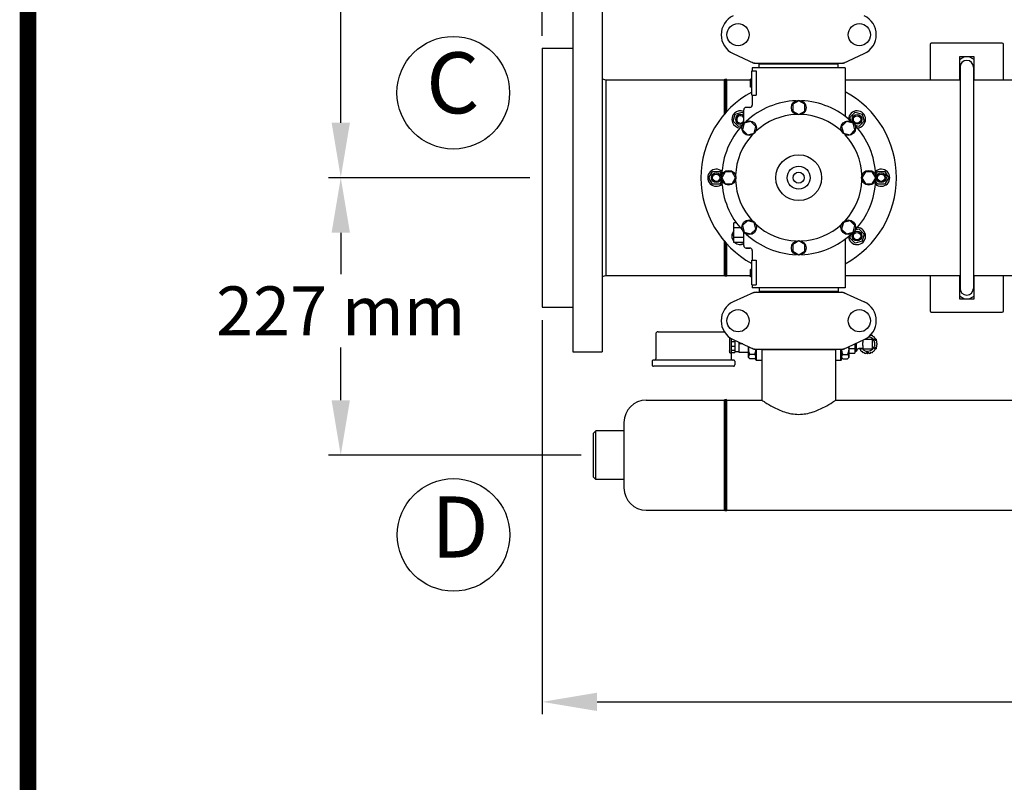
# Model space of a CAD drawing. Units: millimetres. Extents: x 7246 to 12535, y -809 to 6509.
# Drawn here: x 7246 to 8051, y 961 to 1585 of the extents above; entities that cross this region are included whole.
import ezdxf

# ---------------------------------------------------------------- set-up
doc = ezdxf.new("R2010")
doc.units = ezdxf.units.MM
doc.layers.add('COTAS', color=7, linetype='Continuous')
doc.layers.add('Formato', color=7, linetype='Continuous')
doc.styles.add('ARIAL', font='arial.ttf')
doc.dimstyles.new('Diseño_PlanosFabricacion', dxfattribs={"dimtxt": 40, "dimasz": 45, "dimexe": 10, "dimexo": 10, "dimgap": 10, "dimtad": 1, "dimtih": 1, "dimtoh": 1, "dimdec": 0, "dimzin": 1, "dimdsep": 46, "dimtxsty": 'ARIAL', "dimcen": 15, "dimadec": 0, "dimazin": 0, "dimtp": 0.05, "dimtm": 0.05, "dimtfac": 1, "dimtdec": 0, "dimtofl": 0, "dimtmove": 0, "dimatfit": 3, "dimfxl": 0, "dimtolj": 1, "dimarcsym": 0})

# ---------------------------------------------------------------- blocks, each defined once
blk = doc.blocks.new('*D1')
at = {"layer": 'COTAS', "color": 0, "lineweight": -2}
for p, q in [((7673.18, 1571.64), (7673.18, 2400.48)), ((10293.18, 2114.63), (10293.18, 2400.48)), ((7718.18, 2390.48), (10248.18, 2390.48))]:
    blk.add_line(p, q, dxfattribs=at)
at = {"layer": 'COTAS', "color": 0}
for points in [[(7718.18, 2397.98), (7718.18, 2382.98), (7673.18, 2390.48)], [(10248.18, 2397.98), (10248.18, 2382.98), (10293.18, 2390.48)]]:
    blk.add_solid(points, dxfattribs=at)
at = {"layer": 'Defpoints', "color": 0}
for p in [(10293.18, 2390.48), (10293.18, 2104.63), (7673.18, 1561.64)]:
    blk.add_point(p, dxfattribs=at)
at = {"layer": 'COTAS', "color": 0, "insert": (8983.18, 2420.91), "char_height": 40, "attachment_point": 5, "style": 'ARIAL'}
blk.add_mtext('\\A1;2620 mm', dxfattribs=at)
blk = doc.blocks.new('*D2')
at = {"layer": 'COTAS', "color": 0, "lineweight": -2}
for p, q in [((10335.18, 2138.64), (10335.18, 1016.82)), ((7673.18, 1338.98), (7673.18, 1016.82)), ((7718.18, 1026.82), (10290.18, 1026.82))]:
    blk.add_line(p, q, dxfattribs=at)
at = {"layer": 'COTAS', "color": 0}
for points in [[(7718.18, 1034.32), (7718.18, 1019.32), (7673.18, 1026.82)], [(10290.18, 1034.32), (10290.18, 1019.32), (10335.18, 1026.82)]]:
    blk.add_solid(points, dxfattribs=at)
at = {"layer": 'Defpoints', "color": 0}
for p in [(10335.18, 2148.64), (7673.18, 1348.98), (10335.18, 1026.82)]:
    blk.add_point(p, dxfattribs=at)
at = {"layer": 'COTAS', "color": 0, "insert": (9004.18, 1057.24), "char_height": 40, "attachment_point": 5, "style": 'ARIAL'}
blk.add_mtext('\\A1;2662 mm', dxfattribs=at)
blk = doc.blocks.new('*D4')
at = {"layer": 'COTAS', "color": 0, "lineweight": -2}
for p, q in [((7663.18, 1455.64), (7498.38, 1455.64)), ((7508.38, 1410.64), (7508.38, 1376.83)), ((7508.38, 1273.64), (7508.38, 1316.64)), ((7705.18, 1228.64), (7498.38, 1228.64))]:
    blk.add_line(p, q, dxfattribs=at)
at = {"layer": 'COTAS', "color": 0}
for points in [[(7500.88, 1410.64), (7515.88, 1410.64), (7508.38, 1455.64)], [(7500.88, 1273.64), (7515.88, 1273.64), (7508.38, 1228.64)]]:
    blk.add_solid(points, dxfattribs=at)
at = {"layer": 'Defpoints', "color": 0}
for p in [(7508.38, 1455.64), (7673.18, 1455.64), (7715.18, 1228.64)]:
    blk.add_point(p, dxfattribs=at)
at = {"layer": 'COTAS', "color": 0, "insert": (7508.38, 1346.73), "char_height": 40, "attachment_point": 5, "style": 'ARIAL'}
blk.add_mtext('\\A1;227 mm', dxfattribs=at)
blk = doc.blocks.new('*D5')
at = {"layer": 'COTAS', "color": 0, "lineweight": -2}
for p, q in [((7671.18, 1998.64), (7498.38, 1998.64)), ((7508.38, 1953.64), (7508.38, 1759.75)), ((7508.38, 1500.64), (7508.38, 1698.87)), ((7663.18, 1455.64), (7498.38, 1455.64))]:
    blk.add_line(p, q, dxfattribs=at)
at = {"layer": 'COTAS', "color": 0}
for points in [[(7500.88, 1953.64), (7515.88, 1953.64), (7508.38, 1998.64)], [(7500.88, 1500.64), (7515.88, 1500.64), (7508.38, 1455.64)]]:
    blk.add_solid(points, dxfattribs=at)
at = {"layer": 'Defpoints', "color": 0}
for p in [(7508.38, 1998.64), (7681.18, 1998.64), (7673.18, 1455.64)]:
    blk.add_point(p, dxfattribs=at)
at = {"layer": 'COTAS', "color": 0, "insert": (7508.38, 1729.31), "char_height": 40, "attachment_point": 5, "style": 'ARIAL'}
blk.add_mtext('\\A1;543 mm', dxfattribs=at)

msp = doc.modelspace()

# ---------------------------------------------------------------- linework, layer by layer
for p, q in [((7698.18, 1598.14), (7698.18, 1313.14)), ((7722.18, 1598.14), (7722.18, 1313.14)), ((7990.68, 1564.64), (7990.68, 1535.64)), ((8049.68, 1565.64), (7991.68, 1565.64)), ((8050.68, 1535.64), (8050.68, 1564.64)), ((7673.18, 1561.64), (7698.18, 1561.64)), ((7673.18, 1561.63), (7673.18, 1349.65)), ((7829.63, 1557.17), (7846.54, 1549.45)), ((7919.83, 1549.45), (7936.74, 1557.17)), ((7846.84, 1549.39), (7919.53, 1549.39)), ((7850.78, 1545.64), (7850.78, 1548.84)), ((7850.78, 1548.84), (7915.58, 1548.84)), ((7854.63, 1548.84), (7854.63, 1549.39)), ((7911.73, 1548.84), (7911.73, 1549.39)), ((7915.58, 1545.64), (7915.58, 1548.84)), ((8014.68, 1554.64), (8014.68, 1535.64)), ((8014.68, 1552.49), (8018.41, 1554.64)), ((8026.68, 1554.64), (8014.68, 1554.64)), ((8022.96, 1554.64), (8026.68, 1552.49)), ((8026.68, 1535.64), (8026.68, 1554.64)), ((7844.68, 1523.14), (7844.68, 1543.14)), ((7844.68, 1543.14), (7848.27, 1543.14)), ((7845.18, 1545.64), (7845.18, 1543.14)), ((7845.18, 1545.64), (7845.18, 1543.14)), ((7921.18, 1545.64), (7845.18, 1545.64)), ((7848.27, 1543.14), (7848.27, 1523.14)), ((7921.18, 1545.64), (7921.18, 1505.87)), ((8015.18, 1539.5), (8014.68, 1539.79)), ((8015.18, 1546.14), (8015.18, 1365.14)), ((8026.18, 1546.14), (8026.18, 1365.14)), ((8026.68, 1539.79), (8026.18, 1539.5)), ((7722.18, 1536.47), (7725.18, 1535.64)), ((7725.18, 1535.64), (7725.18, 1375.64)), ((7725.18, 1535.64), (7822.18, 1535.64)), ((7822.18, 1535.64), (7822.18, 1507.38)), ((7823.18, 1535.64), (7823.18, 1508.54)), ((7824.18, 1535.64), (7824.18, 1509.66)), ((7824.18, 1535.64), (7843.68, 1535.64)), ((7843.68, 1529.64), (7843.68, 1536.14)), ((7844.68, 1536.14), (7843.68, 1536.14)), ((7844.68, 1535.97), (7843.68, 1535.97)), ((7844.68, 1535.64), (7843.68, 1535.64)), ((7844.68, 1534.97), (7843.68, 1534.97)), ((7844.68, 1534.3), (7843.68, 1534.3)), ((7844.68, 1533.47), (7843.68, 1533.47)), ((7844.68, 1531.97), (7843.68, 1531.97)), ((7844.68, 1531.14), (7843.68, 1531.14)), ((7921.18, 1535.64), (8015.18, 1535.64)), ((8026.18, 1535.64), (8118.68, 1535.64)), ((7844.68, 1530.47), (7843.68, 1530.47)), ((7844.68, 1529.8), (7843.68, 1529.8)), ((7844.68, 1529.64), (7843.68, 1529.64)), ((7844.68, 1523.14), (7848.27, 1523.14)), ((7845.18, 1523.14), (7845.18, 1515.14)), ((7845.18, 1523.14), (7845.18, 1515.14)), ((7883.18, 1518.64), (7878.31, 1515.83)), ((7878.31, 1515.83), (7878.31, 1510.2)), ((7888.05, 1515.83), (7883.18, 1518.64)), ((7888.05, 1510.2), (7888.05, 1515.83)), ((7829.66, 1501.81), (7831.21, 1507.61)), ((7831.21, 1507.61), (7837.01, 1509.16)), ((7837.01, 1509.16), (7838.18, 1507.99)), ((7838.18, 1500.24), (7838.18, 1511.14)), ((7843.18, 1513.14), (7840.18, 1513.14)), ((7878.31, 1510.2), (7883.18, 1507.39)), ((7883.18, 1507.39), (7888.05, 1510.2)), ((7925.12, 1504.92), (7929.36, 1509.16)), ((7929.36, 1509.16), (7935.16, 1507.61)), ((7935.16, 1507.61), (7936.71, 1501.81)), ((7833.9, 1497.57), (7829.66, 1501.81)), ((7838.64, 1500.18), (7837.18, 1494.75)), ((7844.07, 1501.64), (7838.64, 1500.18)), ((7848.04, 1497.66), (7844.07, 1501.64)), ((7922.3, 1501.64), (7918.32, 1497.67)), ((7927.73, 1500.18), (7922.3, 1501.64)), ((7925.92, 1501.91), (7925.12, 1504.92)), ((7929.19, 1494.76), (7927.73, 1500.18)), ((7936.71, 1501.81), (7932.47, 1497.57)), ((7836.91, 1498.38), (7833.9, 1497.57)), ((7837.18, 1494.75), (7841.15, 1490.77)), ((7841.15, 1490.77), (7846.59, 1492.23)), ((7846.59, 1492.23), (7848.04, 1497.66)), ((7918.32, 1497.67), (7919.78, 1492.23)), ((7919.78, 1492.23), (7925.21, 1490.78)), ((7925.21, 1490.78), (7929.19, 1494.76)), ((7932.47, 1497.57), (7929.46, 1498.38)), ((7809.68, 1455.64), (7812.68, 1460.83)), ((7812.68, 1460.83), (7818.68, 1460.83)), ((7818.68, 1460.83), (7820.24, 1458.14)), ((7822.99, 1460.51), (7820.18, 1455.64)), ((7828.62, 1460.51), (7822.99, 1460.51)), ((7831.43, 1455.64), (7828.62, 1460.51)), ((7937.75, 1460.51), (7934.93, 1455.64)), ((7943.37, 1460.51), (7937.75, 1460.51)), ((7946.18, 1455.64), (7943.37, 1460.51)), ((7946.13, 1458.14), (7947.68, 1460.83)), ((7947.68, 1460.83), (7953.68, 1460.83)), ((7953.68, 1460.83), (7956.68, 1455.64)), ((7812.68, 1450.44), (7809.68, 1455.64)), ((7820.24, 1453.13), (7818.68, 1450.44)), ((7820.18, 1455.64), (7822.99, 1450.76)), ((7822.99, 1450.76), (7828.62, 1450.76)), ((7828.62, 1450.76), (7831.43, 1455.64)), ((7934.93, 1455.64), (7937.75, 1450.77)), ((7937.75, 1450.77), (7943.37, 1450.77)), ((7943.37, 1450.77), (7946.18, 1455.64)), ((7947.68, 1450.44), (7946.13, 1453.13)), ((7956.68, 1455.64), (7953.68, 1450.44)), ((7818.68, 1450.44), (7812.68, 1450.44)), ((7953.68, 1450.44), (7947.68, 1450.44)), ((7830.18, 1402.64), (7830.18, 1418.64)), ((7832.2, 1418.64), (7830.18, 1418.64)), ((7841.16, 1420.5), (7837.18, 1416.52)), ((7846.59, 1419.04), (7841.16, 1420.5)), ((7848.05, 1413.61), (7846.59, 1419.04)), ((7919.78, 1419.04), (7918.32, 1413.61)), ((7925.21, 1420.5), (7919.78, 1419.04)), ((7929.19, 1416.52), (7925.21, 1420.5)), ((7835.35, 1414.64), (7830.18, 1414.64)), ((7837.18, 1416.52), (7838.64, 1411.09)), ((7838.18, 1400.14), (7838.18, 1411.03)), ((7838.64, 1411.09), (7844.07, 1409.63)), ((7844.07, 1409.63), (7848.05, 1413.61)), ((7918.32, 1413.61), (7922.3, 1409.63)), ((7922.3, 1409.63), (7927.73, 1411.09)), ((7927.73, 1411.09), (7929.19, 1416.52)), ((7929.46, 1412.9), (7932.47, 1413.7)), ((7932.47, 1413.7), (7936.71, 1409.46)), ((7822.18, 1403.89), (7822.18, 1375.64)), ((7823.18, 1402.73), (7823.18, 1375.64)), ((7829.66, 1409.46), (7830.18, 1409.99)), ((7830.18, 1407.5), (7829.66, 1409.46)), ((7838.18, 1406.64), (7830.18, 1406.64)), ((7838.18, 1402.64), (7830.18, 1402.64)), ((7837.01, 1402.11), (7835.05, 1402.64)), ((7837.53, 1402.64), (7837.01, 1402.11)), ((7883.18, 1403.89), (7878.32, 1401.07)), ((7888.06, 1401.07), (7883.18, 1403.89)), ((7921.18, 1405.4), (7921.18, 1365.64)), ((7921.18, 1405.4), (7921.18, 1365.64)), ((7925.12, 1406.35), (7925.92, 1409.36)), ((7929.36, 1402.11), (7925.12, 1406.35)), ((7935.16, 1403.66), (7929.36, 1402.11)), ((7936.71, 1409.46), (7935.16, 1403.66)), ((7824.18, 1401.61), (7824.18, 1375.64)), ((7843.18, 1398.14), (7840.18, 1398.14)), ((7840.18, 1398.14), (7843.18, 1398.14)), ((7845.18, 1396.14), (7845.18, 1388.14)), ((7845.18, 1396.14), (7845.18, 1388.14)), ((7878.32, 1401.07), (7878.32, 1395.45)), ((7878.32, 1395.45), (7883.18, 1392.64)), ((7883.18, 1392.64), (7888.06, 1395.45)), ((7888.06, 1395.45), (7888.06, 1401.07)), ((7844.68, 1368.14), (7844.68, 1388.14)), ((7844.68, 1388.14), (7848.27, 1388.14)), ((7848.27, 1388.14), (7848.27, 1368.14)), ((7843.68, 1374.64), (7843.68, 1380.64)), ((7844.68, 1380.64), (7843.68, 1380.64)), ((7844.68, 1380.47), (7843.68, 1380.47)), ((7844.68, 1380.3), (7843.68, 1380.3)), ((7844.68, 1379.64), (7843.68, 1379.64)), ((7844.68, 1378.97), (7843.68, 1378.97)), ((7722.18, 1374.8), (7725.18, 1375.64)), ((7725.18, 1375.64), (7822.18, 1375.64)), ((7824.18, 1375.64), (7843.68, 1375.64)), ((7844.68, 1377.8), (7843.68, 1377.8)), ((7844.68, 1377.14), (7843.68, 1377.14)), ((7844.68, 1376.14), (7843.68, 1376.14)), ((7844.68, 1375.47), (7843.68, 1375.47)), ((7844.68, 1374.8), (7843.68, 1374.8)), ((7844.68, 1374.64), (7843.68, 1374.64)), ((7921.18, 1375.64), (8015.18, 1375.64)), ((7990.68, 1375.64), (7990.68, 1346.64)), ((8014.68, 1375.64), (8014.68, 1356.64)), ((8014.68, 1371.49), (8015.18, 1371.78)), ((8026.18, 1375.64), (8118.68, 1375.64)), ((8026.18, 1371.78), (8026.68, 1371.49)), ((8026.68, 1356.64), (8026.68, 1375.64)), ((8050.68, 1346.64), (8050.68, 1375.64)), ((7844.68, 1368.14), (7848.27, 1368.14)), ((7845.18, 1368.14), (7845.18, 1365.64)), ((7845.18, 1368.14), (7845.18, 1365.64)), ((7921.18, 1365.64), (7845.18, 1365.64)), ((7846.84, 1361.89), (7919.53, 1361.89)), ((7850.78, 1365.64), (7850.78, 1362.44)), ((7915.58, 1362.44), (7850.78, 1362.44)), ((7854.63, 1361.89), (7854.63, 1362.44)), ((7911.73, 1361.89), (7911.73, 1362.44)), ((7915.58, 1365.64), (7915.58, 1362.44)), ((7846.54, 1361.82), (7829.63, 1354.1)), ((7919.83, 1361.82), (7936.74, 1354.1)), ((8018.41, 1356.64), (8014.68, 1358.79)), ((8014.68, 1356.64), (8026.68, 1356.64)), ((8026.68, 1358.79), (8022.96, 1356.64)), ((7673.18, 1349.64), (7698.18, 1349.64)), ((7991.68, 1345.64), (8049.68, 1345.64)), ((7768.18, 1329.64), (7822.26, 1329.64)), ((7766.18, 1327.64), (7766.18, 1307.44)), ((7826.62, 1324.94), (7826.62, 1314.14)), ((7827.88, 1324.09), (7827.88, 1312.62)), ((7827.88, 1321.56), (7830.88, 1321.56)), ((7829.63, 1323.17), (7846.54, 1315.45)), ((7830.88, 1322.6), (7830.88, 1312.62)), ((7919.83, 1315.45), (7936.74, 1323.17)), ((7935.58, 1322.64), (7935.58, 1320.86)), ((7937.59, 1323.59), (7943.48, 1323.59)), ((7943.48, 1315.69), (7943.48, 1323.59)), ((7945.38, 1324.26), (7946.41, 1323.67)), ((7946.46, 1323.58), (7946.46, 1322.39)), ((7827.88, 1317.72), (7830.88, 1317.72)), ((7827.88, 1314.54), (7830.88, 1314.54)), ((7834.33, 1312.62), (7834.33, 1321.02)), ((7837.37, 1319.64), (7834.33, 1319.64)), ((7842.18, 1308.46), (7842.18, 1317.44)), ((7846.84, 1315.39), (7919.53, 1315.39)), ((7848.18, 1306.64), (7848.18, 1315.39)), ((7848.68, 1306.14), (7848.68, 1315.39)), ((7853.03, 1314.81), (7853.03, 1273.64)), ((7853.03, 1314.81), (7853.03, 1273.64)), ((7913.33, 1314.81), (7853.03, 1314.81)), ((7854.63, 1314.81), (7854.63, 1315.39)), ((7911.73, 1314.81), (7911.73, 1315.39)), ((7913.33, 1314.81), (7913.33, 1273.64)), ((7913.33, 1314.81), (7913.33, 1273.64)), ((7917.68, 1306.14), (7917.68, 1315.39)), ((7918.18, 1306.64), (7918.18, 1315.39)), ((7924.18, 1317.44), (7924.18, 1308.46)), ((7924.18, 1315.89), (7929.18, 1315.89)), ((7929.18, 1319.72), (7929.18, 1312.14)), ((7930.38, 1313.69), (7929.28, 1313.69)), ((7929.28, 1313.69), (7930.38, 1313.69)), ((7930.48, 1313.79), (7930.48, 1320.32)), ((7935.58, 1315.79), (7932.48, 1315.79)), ((7932.48, 1315.79), (7935.58, 1315.79)), ((7932.61, 1315.7), (7932.61, 1315.79)), ((7933.69, 1315.01), (7932.66, 1315.61)), ((7935.58, 1318.41), (7935.58, 1315.69)), ((7935.58, 1315.69), (7943.48, 1315.69)), ((7946.41, 1315.61), (7945.38, 1315.01)), ((7946.46, 1316.89), (7946.46, 1315.7)), ((7698.18, 1313.14), (7722.18, 1313.14)), ((7829.83, 1306.44), (7764.23, 1306.44)), ((7827.38, 1312.14), (7827.14, 1312.14)), ((7827.88, 1312.62), (7827.88, 1307.44)), ((7827.88, 1312.62), (7830.88, 1312.62)), ((7830.88, 1313.49), (7834.33, 1313.49)), ((7842.18, 1312.62), (7834.33, 1312.62)), ((7843.18, 1307.46), (7842.18, 1308.46)), ((7847.18, 1311.03), (7843.18, 1311.03)), ((7847.18, 1307.46), (7843.18, 1307.46)), ((7848.18, 1308.46), (7847.18, 1307.46)), ((7848.18, 1306.64), (7848.68, 1306.14)), ((7853.03, 1306.14), (7848.68, 1306.14)), ((7917.68, 1306.14), (7913.33, 1306.14)), ((7918.18, 1306.64), (7917.68, 1306.14)), ((7918.18, 1308.46), (7919.18, 1307.46)), ((7919.18, 1311.03), (7923.18, 1311.03)), ((7919.18, 1307.46), (7923.18, 1307.46)), ((7923.18, 1307.46), (7924.18, 1308.46)), ((7924.18, 1312.14), (7929.18, 1312.14)), ((7939.48, 1311.67), (7938.45, 1312.26)), ((7940.62, 1312.26), (7939.58, 1311.67)), ((7763.23, 1305.44), (7763.23, 1302.44)), ((7829.83, 1301.44), (7764.23, 1301.44)), ((7830.83, 1305.44), (7830.83, 1302.44)), ((7758.38, 1273.64), (7822.18, 1273.64)), ((7822.18, 1273.64), (7822.18, 1183.64)), ((7823.18, 1273.64), (7823.18, 1183.64)), ((7823.18, 1273.64), (7823.18, 1183.64)), ((7824.18, 1273.64), (7824.18, 1183.64)), ((7824.18, 1273.64), (7853.03, 1273.64)), ((7824.18, 1273.64), (7853.03, 1273.64)), ((7913.33, 1273.64), (8128.03, 1273.64)), ((7740.18, 1255.44), (7740.18, 1201.84)), ((7715.18, 1246.64), (7717.18, 1248.64)), ((7715.18, 1210.64), (7715.18, 1246.64)), ((7717.18, 1220.37), (7717.18, 1248.64)), ((7740.18, 1248.64), (7717.18, 1248.64)), ((7740.18, 1248.64), (7717.18, 1248.64)), ((7717.18, 1215.09), (7717.18, 1220.37)), ((7715.18, 1210.64), (7717.18, 1208.64)), ((7717.19, 1212.3), (7717.18, 1215.09)), ((7717.18, 1208.64), (7717.19, 1212.3)), ((7740.18, 1208.64), (7717.18, 1208.64)), ((7740.18, 1208.64), (7717.18, 1208.64)), ((7758.38, 1183.64), (7822.18, 1183.64)), ((7824.18, 1183.64), (10142.18, 1183.64)), ((7824.18, 1183.64), (10142.18, 1183.64))]:
    msp.add_line(p, q)
for centre, radius in [((7833.53, 1572.64), 9.12), ((7932.83, 1572.64), 9.12), ((7883.18, 1513.01), 6), ((7930.91, 1503.37), 4), ((7842.61, 1496.21), 6), ((7923.75, 1496.21), 6), ((7930.91, 1503.37), 3), ((7883.18, 1455.64), 18.75), ((7815.68, 1455.64), 4), ((7815.68, 1455.64), 3), ((7825.81, 1455.64), 6), ((7883.18, 1455.64), 9.38), ((7883.18, 1455.64), 4.5), ((7940.56, 1455.64), 6), ((7950.68, 1455.64), 4), ((7950.68, 1455.64), 3), ((7842.61, 1415.07), 6), ((7923.75, 1415.07), 6), ((7930.91, 1407.91), 4), ((7930.91, 1407.91), 3), ((7883.18, 1398.26), 6), ((7833.53, 1338.64), 9.12), ((7932.83, 1338.64), 9.12)]:
    msp.add_circle(centre, radius)
for centre, radius, start, end in [((7836.68, 1572.64), 17, 114.52955, 245.47045), ((7929.68, 1572.64), 17, 294.52955, 65.47045), ((7991.68, 1564.64), 1, 90, 180), ((8049.68, 1564.64), 1, 0, 90), ((7848.32, 1556.92), 7.53, 245.44791, 270.02255), ((7918.04, 1556.96), 7.57, 270.00422, 280.87711), ((7918.03, 1556.96), 7.57, 280.93872, 294.51675), ((8020.68, 1546.14), 5.5, 0, 180), ((7822.68, 1535.64), 0.5, 0, 180), ((7823.68, 1535.64), 0.5, 0, 180), ((7883.18, 1455.64), 80, 118.76966, 241.23034), ((7883.18, 1455.64), 80, 298.36266, 61.63743), ((7883.18, 1455.64), 63, 91.98987, 133.01013), ((7843.18, 1515.14), 2, 269.9963, 0.00423), ((7883.18, 1455.64), 63, 46.98987, 88.01013), ((7835.45, 1503.37), 7, 67.01478, 267.41331), ((7835.45, 1503.37), 4, 46.9326, 313.06884), ((7840.18, 1511.14), 2, 90, 180), ((7883.18, 1455.64), 51.75, 92.19556, 132.80444), ((7883.18, 1455.64), 51.75, 47.19556, 87.80444), ((7930.91, 1503.37), 7, 272.558, 177.33916), ((7835.45, 1503.37), 3, 24.36186, 335.61952), ((7883.18, 1455.64), 63, 136.98987, 178.01013), ((7883.18, 1455.64), 51.75, 137.19556, 177.80444), ((7883.18, 1455.64), 51.75, 2.19556, 42.80444), ((7883.18, 1455.64), 63, 1.98987, 43.01013), ((7815.68, 1455.64), 7, 47.55803, 312.41329), ((7950.68, 1455.64), 7, 227.55803, 132.41329), ((7883.18, 1455.64), 63, 181.98987, 223.01013), ((7883.18, 1455.64), 51.75, 182.19556, 222.80444), ((7883.18, 1455.64), 51.75, 317.19556, 357.80444), ((7883.18, 1455.64), 63, 316.98987, 358.01013), ((7835.45, 1407.91), 7, 138.85676, 220.90909), ((7883.18, 1455.64), 51.75, 227.19556, 267.80444), ((7883.18, 1455.64), 51.75, 272.19556, 312.80444), ((7930.91, 1407.91), 7, 182.6269, 87.41331), ((7835.45, 1407.91), 7, 228.92517, 292.97358), ((7883.18, 1455.64), 63, 226.98987, 268.01013), ((7883.18, 1455.64), 63, 271.98987, 313.01013), ((7840.18, 1400.14), 2, 180, 270), ((7843.18, 1396.14), 2, 359.99702, 90.00184), ((7822.68, 1375.64), 0.5, 180, 0), ((7823.68, 1375.64), 0.5, 180, 0), ((7848.32, 1354.32), 7.57, 90.00422, 100.87711), ((7918.05, 1354.36), 7.53, 65.44791, 90.02255), ((8020.68, 1365.14), 5.5, 180, 0), ((7836.68, 1338.64), 17, 114.52955, 245.47045), ((7848.33, 1354.32), 7.57, 100.93872, 114.51675), ((7929.68, 1338.64), 17, 294.52955, 65.47045), ((7991.68, 1346.64), 1, 180, 270), ((8049.68, 1346.64), 1, 270, 0), ((7768.18, 1327.64), 2, 90, 180), ((7939.53, 1319.64), 5.95, 220.328, 80.83896), ((7941.36, 1326.29), 1.03, 9.11464, 44.55004), ((7943, 1325.64), 1.03, 352.49748, 127.39011), ((7944.39, 1324.54), 1.03, 311.01137, 110.98359), ((7939.53, 1319.64), 6.9, 23.26903, 36.73097), ((7946.21, 1321.39), 1.03, 309.01641, 108.98863), ((7946.36, 1323.58), 0.1, 0, 60), ((7848.32, 1322.92), 7.53, 245.44791, 270.02255), ((7918.04, 1322.96), 7.57, 270.00422, 280.87711), ((7918.03, 1322.96), 7.57, 280.93872, 294.51675), ((7929.28, 1313.79), 0.1, 180, 270), ((7930.38, 1313.79), 0.1, 270, 0), ((7932.48, 1313.79), 2, 90, 180), ((7932.71, 1315.7), 0.1, 180, 240), ((7934.68, 1314.73), 1.03, 131.01137, 290.98359), ((7939.53, 1319.64), 6.9, 213.92074, 216.73097), ((7936.07, 1313.64), 1.03, 172.49748, 307.39011), ((7943, 1313.64), 1.03, 232.60989, 7.50252), ((7944.39, 1314.73), 1.03, 249.01641, 48.98863), ((7939.53, 1319.64), 6.9, 323.26903, 336.74717), ((7946.21, 1317.89), 1.03, 251.02758, 50.88536), ((7946.36, 1315.7), 0.1, 300, 360), ((7946.46, 1319.64), 1.03, 292.60989, 67.50252), ((7764.23, 1305.44), 1, 89.99999, 180), ((7765.18, 1307.44), 1, 270.00004, 0), ((7827.38, 1312.64), 0.5, 270, 0), ((7828.88, 1307.44), 1, 180, 269.99999), ((7829.83, 1305.44), 1, 0, 90.00001), ((7937.71, 1312.98), 1.03, 189.11464, 348.97242), ((7939.53, 1319.64), 6.9, 263.25283, 276.74717), ((7939.53, 1311.75), 0.1, 240, 300), ((7941.36, 1312.98), 1.03, 191.02758, 350.88536), ((7764.23, 1302.44), 1, 180, 270.00001), ((7829.83, 1302.44), 1, 269.99999, 0), ((7758.38, 1255.44), 18.2, 90, 180), ((7822.68, 1273.64), 0.5, 0, 180), ((7823.68, 1273.64), 0.5, 0, 180), ((7823.68, 1273.64), 0.5, 0, 180), ((7758.38, 1201.84), 18.2, 180, 270), ((7822.68, 1183.64), 0.5, 180, 0), ((7823.68, 1183.64), 0.5, 180, 0), ((7823.68, 1183.64), 0.5, 180, 0)]:
    msp.add_arc(centre, radius, start, end)
for points in [[(7846.84, 1549.39), (7846.74, 1549.39), (7846.63, 1549.41), (7846.54, 1549.45)], [(7919.83, 1549.45), (7919.73, 1549.41), (7919.63, 1549.39), (7919.53, 1549.39)], [(7846.54, 1361.82), (7846.63, 1361.86), (7846.74, 1361.89), (7846.84, 1361.89)], [(7919.53, 1361.89), (7919.63, 1361.89), (7919.73, 1361.86), (7919.83, 1361.82)], [(7846.84, 1315.39), (7846.74, 1315.39), (7846.63, 1315.41), (7846.54, 1315.45)], [(7919.83, 1315.45), (7919.73, 1315.41), (7919.63, 1315.39), (7919.53, 1315.39)]]:
    msp.add_open_spline(points, degree=3)
for points, knots in [([(7827.14, 1312.14), (7827.11, 1312.14), (7827.06, 1312.17), (7827, 1312.22), (7826.94, 1312.32), (7826.86, 1312.48), (7826.78, 1312.73), (7826.72, 1313.03), (7826.65, 1313.5), (7826.62, 1313.88), (7826.62, 1314.14)], [0, 0, 0, 0, 0.045167, 0.075605, 0.112558, 0.20687, 0.327795, 0.472524, 0.636688, 1, 1, 1, 1]), ([(7843.18, 1311.03), (7842.98, 1311.52), (7842.62, 1312.54), (7842.29, 1314.12), (7842.22, 1315.73), (7842.35, 1316.79), (7842.46, 1317.31)], [0, 0, 0, 0, 0.251293, 0.501262, 0.750506, 1, 1, 1, 1]), ([(7847.18, 1311.03), (7847.47, 1311.72), (7847.83, 1312.79), (7848.07, 1314.27), (7848.11, 1315.01), (7848.11, 1315.39)], [0, 0, 0, 0, 0.501248, 0.750846, 1, 1, 1, 1]), ([(7918.26, 1315.39), (7918.25, 1315.01), (7918.29, 1314.27), (7918.54, 1312.79), (7918.9, 1311.72), (7919.18, 1311.03)], [0, 0, 0, 0, 0.249154, 0.498752, 1, 1, 1, 1]), ([(7923.91, 1317.31), (7924.01, 1316.79), (7924.15, 1315.73), (7924.08, 1314.12), (7923.75, 1312.54), (7923.39, 1311.52), (7923.18, 1311.03)], [0, 0, 0, 0, 0.249494, 0.498738, 0.748707, 1, 1, 1, 1]), ([(7935.58, 1318.41), (7935.58, 1318.51), (7935.59, 1318.71), (7935.62, 1319.02), (7935.65, 1319.33), (7935.66, 1319.64), (7935.65, 1319.95), (7935.62, 1320.26), (7935.59, 1320.56), (7935.58, 1320.76), (7935.58, 1320.86)], [0, 0, 0, 0, 0.122109, 0.246702, 0.372938, 0.5, 0.627062, 0.753298, 0.877891, 1, 1, 1, 1]), ([(7843.18, 1307.46), (7843.05, 1307.6), (7842.8, 1307.87), (7842.5, 1308.31), (7842.3, 1308.77), (7842.23, 1309.24), (7842.3, 1309.71), (7842.5, 1310.17), (7842.8, 1310.62), (7843.05, 1310.89), (7843.18, 1311.03)], [0, 0, 0, 0, 0.140756, 0.269754, 0.388158, 0.5, 0.611842, 0.730246, 0.859244, 1, 1, 1, 1]), ([(7847.18, 1307.46), (7847.32, 1307.6), (7847.57, 1307.87), (7847.87, 1308.31), (7848.07, 1308.77), (7848.13, 1309.24), (7848.07, 1309.71), (7847.87, 1310.17), (7847.57, 1310.62), (7847.32, 1310.89), (7847.18, 1311.03)], [0, 0, 0, 0, 0.140756, 0.269754, 0.388158, 0.5, 0.611842, 0.730246, 0.859244, 1, 1, 1, 1]), ([(7919.18, 1311.03), (7919.05, 1310.89), (7918.8, 1310.62), (7918.5, 1310.17), (7918.3, 1309.71), (7918.23, 1309.24), (7918.3, 1308.77), (7918.5, 1308.31), (7918.8, 1307.87), (7919.05, 1307.6), (7919.18, 1307.46)], [0, 0, 0, 0, 0.140756, 0.269754, 0.388158, 0.5, 0.611842, 0.730246, 0.859244, 1, 1, 1, 1]), ([(7923.18, 1311.03), (7923.32, 1310.89), (7923.57, 1310.62), (7923.87, 1310.17), (7924.07, 1309.71), (7924.13, 1309.24), (7924.07, 1308.77), (7923.87, 1308.31), (7923.57, 1307.87), (7923.32, 1307.6), (7923.18, 1307.46)], [0, 0, 0, 0, 0.140756, 0.269754, 0.388158, 0.5, 0.611842, 0.730246, 0.859244, 1, 1, 1, 1]), ([(7853.03, 1273.64), (7853.83, 1273.1), (7856.74, 1271.2), (7862.7, 1267.64), (7871.76, 1263.46), (7883.19, 1261.29), (7894.61, 1263.46), (7903.67, 1267.65), (7909.63, 1271.2), (7912.54, 1273.1), (7913.33, 1273.64)], [0, 0, 0, 0, 0.044042, 0.159227, 0.318002, 0.500041, 0.682036, 0.840772, 0.955955, 1, 1, 1, 1])]:
    msp.add_open_spline(points, degree=3, knots=knots)
at = {"layer": 'COTAS'}
for centre in [(7600.45, 1525.16), (7600.67, 1163.41)]:
    msp.add_circle(centre, 46.05, dxfattribs=at)
at = {"layer": 'Formato', "const_width": 13.53}
msp.add_lwpolyline([(7252.37, -802.69), (12527.84, -802.69), (12527.84, 6501.81), (7252.37, 6501.81)], close=True, dxfattribs=at)

# ---------------------------------------------------------------- texts
at = {"layer": 'COTAS', "color": 7, "char_height": 50, "width": 53.372, "attachment_point": 4, "style": 'ARIAL'}
for s, insert in [('C', (7578.29, 1526.8)), ('D', (7582.49, 1163.41))]:
    msp.add_mtext(s, dxfattribs=dict(at, insert=insert))

# ---------------------------------------------------------------- dimensions: what is measured, and where the dimension line sits
at = {"layer": 'COTAS'}
for base, p1, p2, picture, middle in [((10293.18, 2390.48), (7673.18, 1561.64), (10293.18, 2104.63), '*D1', (8983.18, 2390.48)), ((10335.18, 1026.82), (7673.18, 1348.98), (10335.18, 2148.64), '*D2', (9004.18, 1026.82))]:
    dim = msp.add_linear_dim(base=base, p1=p1, p2=p2, dimstyle='Diseño_PlanosFabricacion', override={"dimpost": ' mm'}, dxfattribs=at)
    dim.commit()
    dim.dimension.update_dxf_attribs({"geometry": picture, "text_midpoint": middle, "dimtype": 160})
at = {"layer": 'COTAS', "color": 7}
for base, p1, p2, picture, middle in [((7508.38, 1998.64), (7673.18, 1455.64), (7681.18, 1998.64), '*D5', (7508.38, 1729.31)), ((7508.38, 1455.64), (7715.18, 1228.64), (7673.18, 1455.64), '*D4', (7508.38, 1346.73))]:
    dim = msp.add_linear_dim(base=base, p1=p1, p2=p2, angle=90, dimstyle='Diseño_PlanosFabricacion', override={"dimpost": ' mm'}, dxfattribs=at)
    dim.commit()
    dim.dimension.update_dxf_attribs({"geometry": picture, "text_midpoint": middle, "dimtype": 160})

doc.saveas('drawing.dxf')
